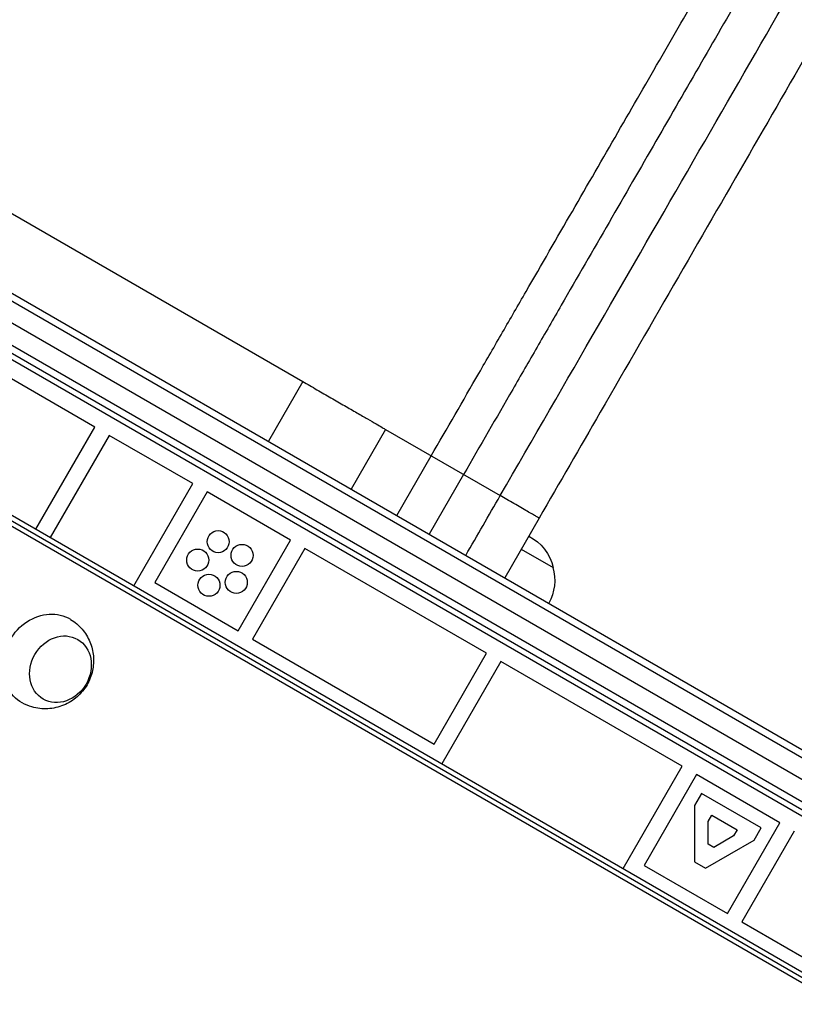
# Model space of a CAD drawing. Units: millimetres. Extents: x -5956 to 6424, y -3944 to 4681.
# Drawn here: x 3246 to 3527, y 390 to 747 of the extents above; entities that cross this region are included whole.
import ezdxf

# ---------------------------------------------------------------- set-up
doc = ezdxf.new("R2010")
doc.units = ezdxf.units.MM
doc.header["$LTSCALE"] = 20
doc.layers.add('2d', color=230, linetype='Continuous')

msp = doc.modelspace()

# ---------------------------------------------------------------- linework, layer by layer
at = {"layer": '2d'}
for p, q in [((2758.75, 925.06), (3604.79, 436.6)), ((2761.43, 926.4), (3604.61, 439.59)), ((3598.47, 432.17), (2758.07, 917.37)), ((3596.14, 422.54), (2750.9, 910.54)), ((3597.44, 424.68), (2752.1, 912.73)), ((3550.76, 446.43), (2916.23, 812.78)), ((3042.34, 793.08), (3348.86, 616.11)), ((3159.83, 615.79), (3558.37, 385.69)), ((3273.44, 599.61), (3243.13, 617.11)), ((3348.86, 616.11), (3336.36, 594.46)), ((3162.08, 612.48), (3560.62, 382.38)), ((3162.37, 610.4), (3560.91, 380.3)), ((3252.04, 562.55), (3273.44, 599.61)), ((3278.64, 596.61), (3257.24, 559.55)), ((3308.95, 579.11), (3278.64, 596.61)), ((3378.87, 598.79), (3366.37, 577.14)), ((3378.87, 598.79), (3420.5, 574.75)), ((3382.99, 567.54), (3395.49, 589.19)), ((3407.22, 582.42), (3394.72, 560.77)), ((3287.55, 542.05), (3308.95, 579.11)), ((3314.15, 576.11), (3295.15, 543.2)), ((3344.46, 558.61), (3314.15, 576.11)), ((3434.62, 566.6), (3422.12, 544.95)), ((3325.46, 525.7), (3344.46, 558.61)), ((3349.65, 555.61), (3330.65, 522.7)), ((3415.47, 517.61), (3349.65, 555.61)), ((3428.12, 555.34), (3439.73, 548.64)), ((3295.15, 543.2), (3325.46, 525.7)), ((3330.65, 522.7), (3396.47, 484.7)), ((3396.47, 484.7), (3415.47, 517.61)), ((3420.67, 514.61), (3399.27, 477.55)), ((3486.49, 476.61), (3420.67, 514.61)), ((3465.09, 439.55), (3486.49, 476.61)), ((3491.68, 473.61), (3472.68, 440.7)), ((3521.99, 456.11), (3491.68, 473.61)), ((3493.51, 466.78), (3490.98, 462.39)), ((3515.16, 454.28), (3493.51, 466.78)), ((3490.98, 462.39), (3490.98, 442.01)), ((3495.98, 456.66), (3497.24, 458.85)), ((3497.24, 458.85), (3506.43, 453.55)), ((3495.98, 448.36), (3495.98, 456.66)), ((3502.99, 423.2), (3521.99, 456.11)), ((3506.43, 453.55), (3505.16, 451.35)), ((3512.63, 449.89), (3515.16, 454.28)), ((3494.98, 439.7), (3512.63, 449.89)), ((3505.16, 451.35), (3497.98, 447.2)), ((3527.19, 453.11), (3508.19, 420.2)), ((3497.98, 447.2), (3495.98, 448.36)), ((3472.68, 440.7), (3502.99, 423.2)), ((3490.98, 442.01), (3494.98, 439.7)), ((3508.19, 420.2), (3540.93, 401.3))]:
    msp.add_line(p, q, dxfattribs=at)
for centre in [(3318.16, 558.06), (3326.82, 553.07), (3310.74, 551.38), (3314.8, 542.25), (3324.74, 543.29)]:
    msp.add_circle(centre, 4, dxfattribs=at)
at = {"layer": '2d', "extrusion": (0, 0, -1)}
for centre, start, end in [((-3423.15, 544.91), 116.9393, 167.3321), ((-3423.25, 544.08), 164.1865, 209.3587)]:
    msp.add_arc(centre, 17, start, end, dxfattribs=at)
for centre, major_axis, start_param, end_param in [((3255.59, 514.89), (8.75, 15.16), 3.122963, 6.301815), ((3260.94, 511.8), (6.25, 10.83), 3.141593, 9.424778)]:
    msp.add_ellipse(centre, major_axis=major_axis, ratio=0.857167, start_param=start_param, end_param=end_param, dxfattribs=at)
at = {"layer": '2d'}
for points, knots in [([(3395.49, 589.19), (3401.25, 599.18), (3407, 609.14), (3414.18, 621.57), (3415.61, 624.06), (3418.48, 629.02), (3419.91, 631.5), (3424.19, 638.91), (3427.03, 643.82), (3435.5, 658.51), (3441.11, 668.21), (3452.21, 687.45), (3457.71, 696.98), (3468.61, 715.86), (3473.96, 725.12), (3484.45, 743.28), (3489.59, 752.19), (3497.14, 765.28), (3499.64, 769.59), (3503.34, 776), (3504.57, 778.13), (3507.01, 782.36), (3508.22, 784.46), (3514.25, 794.89), (3518.93, 803), (3523.47, 810.87)], [0, 0, 0, 0, 0.0345458, 0.0345458, 0.0431822, 0.0431822, 0.0518187, 0.0518187, 0.0690916, 0.0690916, 0.1036373, 0.1036373, 0.1381831, 0.1381831, 0.1727289, 0.1727289, 0.2072747, 0.2072747, 0.2245476, 0.2245476, 0.233184, 0.233184, 0.2418205, 0.2418205, 0.2763662, 0.2763662, 0.2763662, 0.2763662]), ([(3539.15, 810.94), (3534.47, 802.83), (3529.64, 794.47), (3523.43, 783.72), (3522.18, 781.55), (3519.67, 777.19), (3518.4, 775), (3514.59, 768.39), (3512.01, 763.94), (3504.22, 750.45), (3498.92, 741.27), (3488.11, 722.54), (3482.6, 713), (3471.36, 693.53), (3465.69, 683.71), (3454.25, 663.88), (3448.47, 653.88), (3439.73, 638.74), (3436.8, 633.67), (3432.39, 626.03), (3430.92, 623.48), (3427.97, 618.36), (3426.49, 615.8), (3419.09, 602.99), (3413.16, 592.71), (3407.22, 582.42)], [0, 0, 0, 0, 0.0356122, 0.0356122, 0.0445152, 0.0445152, 0.0534183, 0.0534183, 0.0712243, 0.0712243, 0.1068365, 0.1068365, 0.1424487, 0.1424487, 0.1780609, 0.1780609, 0.213673, 0.213673, 0.2314791, 0.2314791, 0.2403822, 0.2403822, 0.2492852, 0.2492852, 0.2848974, 0.2848974, 0.2848974, 0.2848974]), ([(3562.37, 787.87), (3554.79, 774.73), (3546.77, 760.85), (3530.12, 732.01), (3521.45, 716.99), (3503.65, 686.16), (3494.47, 670.27), (3475.84, 637.99), (3466.34, 621.53), (3449.43, 592.25), (3442.02, 579.41), (3434.62, 566.6)], [0, 0, 0, 0, 5.774059, 5.774059, 11.536879, 11.536879, 17.299925, 17.299925, 23.063741, 23.063741, 27.503114, 27.503114, 27.503114, 27.503114]), ([(3264.58, 529.9), (3266.17, 528.94), (3267.59, 527.72), (3269.97, 524.95), (3270.91, 523.38), (3272.3, 520.08), (3272.72, 518.33), (3273.05, 514.78), (3272.92, 512.98), (3272.16, 509.47), (3271.49, 507.76), (3269.64, 504.57), (3268.44, 503.09), (3265.58, 500.57), (3263.92, 499.51), (3260.31, 498.04), (3258.38, 497.58), (3254.47, 497.38), (3252.52, 497.58), (3249.4, 498.49), (3248.21, 498.98), (3247.08, 499.59)], [0.01863, 0.01863, 0.01863, 0.01863, 0.29298, 0.29298, 0.575555, 0.575555, 0.879206, 0.879206, 1.212251, 1.212251, 1.573336, 1.573336, 1.946584, 1.946584, 2.306528, 2.306528, 2.635252, 2.635252, 2.932858, 2.932858, 3.122963, 3.122963, 3.122963, 3.122963])]:
    msp.add_open_spline(points, degree=3, knots=knots, dxfattribs=at)
for points in [[(3420.5, 574.75), (3468.46, 657.83), (3515.05, 738.52), (3552.85, 803.99)], [(3348.86, 616.11), (3350.55, 615.14), (3353.98, 613.16), (3359.12, 610.19), (3364.05, 607.34), (3368.57, 604.74), (3372.47, 602.48), (3375.59, 600.68), (3377.79, 599.41), (3378.62, 598.93), (3378.87, 598.79)], [(3408, 553.1), (3412.17, 560.32), (3416.33, 567.54), (3420.5, 574.75)]]:
    msp.add_open_spline(points, degree=3, dxfattribs=at)
msp.add_rational_spline([(3434.62, 566.6), (3434.62, 566.6), (3420.5, 574.75)], [0.940025923715, 0.65501804026, 1], degree=2, dxfattribs=at)

doc.saveas('drawing.dxf')
